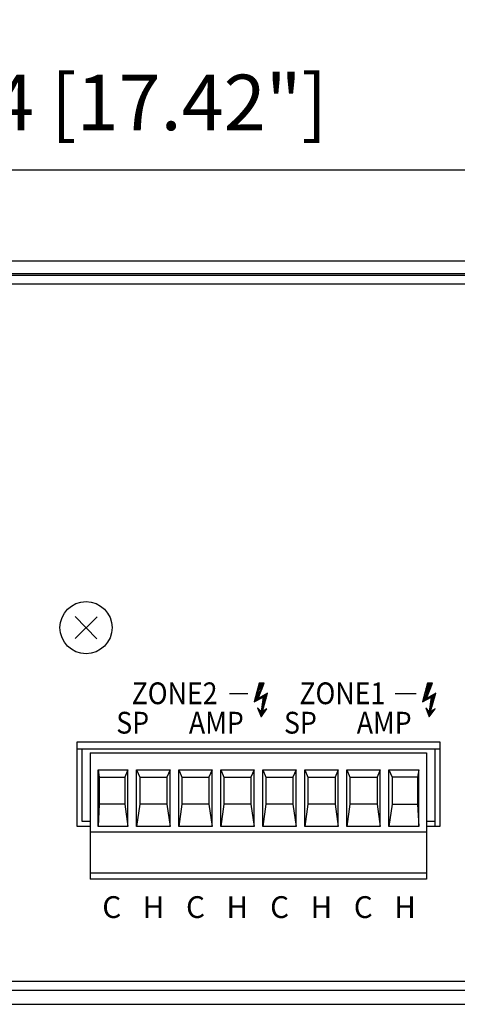
# Model space of a CAD drawing. Extents: x 0 to 540, y 0 to 825.
# Drawn here: x 244 to 296, y 577 to 695 of the extents above; entities that cross this region are included whole.
import ezdxf
from ezdxf.enums import TextEntityAlignment as Align

# ---------------------------------------------------------------- set-up
doc = ezdxf.new("R2010")
doc.units = 0
doc.header["$LTSCALE"] = 24
doc.header["$MEASUREMENT"] = 0
doc.layers.get('0').update_dxf_attribs({"linetype": 'CONTINUOUS'})
doc.layers.add('SCALE', color=4, linetype='CONTINUOUS')
doc.layers.add('SILK', color=5, linetype='CONTINUOUS')
doc.styles.get("Standard").update_dxf_attribs({"font": 'SIMPLEX.shx'})
doc.dimstyles.get("Standard").update_dxf_attribs({"dimtxt": 0.18, "dimasz": 0.18, "dimexe": 0.18, "dimexo": 0.0625, "dimgap": 0.09, "dimtad": 0, "dimtih": 1, "dimtoh": 1, "dimdec": 4, "dimzin": 0, "dimdsep": 46, "dimtxsty": 'Standard', "dimcen": 0.09, "dimadec": 0, "dimazin": 0, "dimtfac": 1, "dimtdec": 4, "dimtofl": 0, "dimtmove": 0, "dimatfit": 3, "dimfxl": 0, "dimtolj": 1, "dimtzin": 0, "dimarcsym": 0})

# ---------------------------------------------------------------- blocks, each defined once
blk = doc.blocks.new('YAZ1', base_point=(184, 133))
for p, q in [((184, 133), (183, 133.268)), ((184, 133), (183, 132.732)), ((183, 133), (184, 133))]:
    blk.add_line(p, q)
blk = doc.blocks.new('YAZ3')
for p, q in [((-0.999, 0.247), (-0.922, 0.247)), ((-0.999, 0.197), (-0.735, 0.197)), ((-0.999, 0.147), (-0.549, 0.147)), ((-0.999, 0.097), (-0.362, 0.097)), ((-0.999, 0.047), (-0.176, 0.047)), ((-0.999, -0.053), (-0.198, -0.053)), ((-0.999, -0.103), (-0.384, -0.103)), ((-0.999, -0.153), (-0.571, -0.153)), ((-0.999, -0.203), (-0.757, -0.203)), ((-0.999, -0.253), (-0.944, -0.253))]:
    blk.add_line(p, q)
blk.add_solid([(0, 0), (-1, 0.268), (-1, -0.268)])
blk.add_blockref('YAZ1', (0, 0))
blk = doc.blocks.new('*D4')
at = {"layer": 'SCALE', "color": 0, "lineweight": -2}
for p, q in [((30.2, 664.18), (30.2, 681.22)), ((472.6, 664.18), (472.6, 681.22)), ((34.7, 676.72), (468.1, 676.72))]:
    blk.add_line(p, q, dxfattribs=at)
at = {"layer": 'SCALE', "color": 0, "lineweight": -2, "xscale": 4.5, "yscale": 4.5, "zscale": 4.5, "rotation": 180}
blk.add_blockref('YAZ3', (30.2, 676.72), dxfattribs=at)
at = {"layer": 'SCALE', "color": 0, "lineweight": -2, "xscale": 4.5, "yscale": 4.5, "zscale": 4.5}
blk.add_blockref('YAZ3', (472.6, 676.72), dxfattribs=at)
at = {"layer": 'SCALE', "color": 0, "insert": (251.4, 684.75), "char_height": 6.6, "attachment_point": 5}
blk.add_mtext('\\A1;442.4 [17.42"]', dxfattribs=at)

msp = doc.modelspace()

# ---------------------------------------------------------------- hatches: boundary and pattern name
at = {"layer": 'SILK'}
h = msp.add_hatch(dxfattribs=at)
h.set_pattern_fill('ANSI31', color=256, style=0)
h.set_pattern_definition([(45, (-315.97826, -10.23907), (-0.088388348, 0.088388348), [])])
h.paths.add_polyline_path([(272.38, 612.3), (273, 614.49), (271.89, 613.87), (272.59, 615.68), (271.99, 615.68), (271.4, 613.46), (272.45, 614.02), (272.21, 612.3), (271.8, 612.75), (272.21, 611.68), (272.91, 612.64)])
h = msp.add_hatch(dxfattribs=at)
h.set_pattern_fill('ANSI31', color=256, style=0)
h.set_pattern_definition([(45, (-295.9781, -10.23907), (-0.088388348, 0.088388348), [])])
h.paths.add_polyline_path([(292.38, 612.3), (293, 614.49), (291.89, 613.87), (292.59, 615.68), (291.99, 615.68), (291.4, 613.46), (292.45, 614.02), (292.21, 612.3), (291.8, 612.75), (292.21, 611.68), (292.91, 612.64)])

# ---------------------------------------------------------------- linework, layer by layer
at = {"linetype": 'Continuous'}
for p, q in [((490.4, 665.88), (12.4, 665.88)), ((469.7, 664.18), (33.1, 664.18)), ((467.7, 664.38), (35.1, 664.38)), ((33.1, 663.18), (469.7, 663.18)), ((252.72, 623.58), (250.09, 620.98)), ((250.1, 623.6), (252.7, 620.97)), ((293.5, 608.68), (250.3, 608.68)), ((250.3, 608.68), (250.3, 598.68)), ((250.3, 607.88), (293.5, 607.88)), ((250.9, 607.88), (250.9, 599.28)), ((292.9, 607.88), (292.9, 598.68)), ((293.5, 598.68), (293.5, 608.68)), ((251.9, 607.38), (291.9, 607.38)), ((251.9, 607.38), (251.9, 592.38)), ((291.9, 607.38), (291.9, 592.38)), ((250.3, 598.68), (251.9, 598.68)), ((250.9, 599.28), (251.9, 599.28)), ((291.9, 599.28), (292.9, 599.28)), ((291.9, 598.68), (293.5, 598.68)), ((251.9, 597.98), (291.9, 597.98)), ((251.9, 593.13), (291.9, 593.13)), ((291.9, 592.38), (251.9, 592.38)), ((469.7, 580.18), (33.1, 580.18)), ((33.1, 579.18), (469.7, 579.18)), ((12.4, 577.48), (490.4, 577.48))]:
    msp.add_line(p, q, dxfattribs=at)
for p, q in [((252.84, 605.36), (256.39, 605.36)), ((252.84, 598.63), (252.84, 605.36)), ((252.84, 605.36), (252.98, 604.48)), ((252.98, 604.48), (256.01, 604.48)), ((252.98, 604.48), (252.98, 601.28)), ((256.39, 605.36), (256.01, 604.48)), ((256.01, 604.48), (256.01, 601.28)), ((256.39, 598.63), (256.39, 605.36)), ((257.42, 605.36), (261.39, 605.36)), ((257.42, 598.63), (257.42, 605.36)), ((257.42, 605.36), (257.79, 604.48)), ((257.79, 604.48), (261.01, 604.48)), ((257.79, 604.48), (257.79, 601.28)), ((261.39, 605.36), (261.01, 604.48)), ((261.01, 604.48), (261.01, 601.28)), ((261.39, 598.63), (261.39, 605.36)), ((262.42, 605.36), (266.39, 605.36)), ((262.42, 598.63), (262.42, 605.36)), ((262.42, 605.36), (262.79, 604.48)), ((262.79, 604.48), (266.01, 604.48)), ((262.79, 604.48), (262.79, 601.28)), ((266.39, 605.36), (266.01, 604.48)), ((266.01, 604.48), (266.01, 601.28)), ((266.39, 598.63), (266.39, 605.36)), ((267.42, 605.36), (271.39, 605.36)), ((267.42, 598.63), (267.42, 605.36)), ((267.42, 605.36), (267.79, 604.48)), ((267.79, 604.48), (271.01, 604.48)), ((267.79, 604.48), (267.79, 601.28)), ((271.39, 605.36), (271.01, 604.48)), ((271.01, 604.48), (271.01, 601.28)), ((271.39, 598.63), (271.39, 605.36)), ((272.42, 605.36), (276.39, 605.36)), ((272.42, 598.63), (272.42, 605.36)), ((272.42, 605.36), (272.79, 604.48)), ((272.79, 604.48), (276.01, 604.48)), ((272.79, 604.48), (272.79, 601.28)), ((276.39, 605.36), (276.01, 604.48)), ((276.01, 604.48), (276.01, 601.28)), ((276.39, 598.63), (276.39, 605.36)), ((277.42, 605.36), (281.39, 605.36)), ((277.42, 598.63), (277.42, 605.36)), ((277.42, 605.36), (277.79, 604.48)), ((277.79, 604.48), (281.01, 604.48)), ((277.79, 604.48), (277.79, 601.28)), ((281.39, 605.36), (281.01, 604.48)), ((281.01, 604.48), (281.01, 601.28)), ((281.39, 598.63), (281.39, 605.36)), ((282.42, 605.36), (286.39, 605.36)), ((282.42, 598.63), (282.42, 605.36)), ((282.42, 605.36), (282.79, 604.48)), ((282.79, 604.48), (286.01, 604.48)), ((282.79, 604.48), (282.79, 601.28)), ((286.39, 605.36), (286.01, 604.48)), ((286.01, 604.48), (286.01, 601.28)), ((286.39, 598.63), (286.39, 605.36)), ((287.42, 598.63), (287.42, 605.36)), ((287.42, 605.36), (287.79, 604.48)), ((287.42, 605.36), (290.96, 605.36)), ((287.79, 604.48), (287.79, 601.28)), ((290.83, 604.48), (287.79, 604.48)), ((290.96, 605.36), (290.83, 604.48)), ((290.83, 604.48), (290.83, 601.28)), ((290.96, 598.63), (290.96, 605.36)), ((252.98, 601.28), (252.84, 598.63)), ((256.01, 601.28), (252.98, 601.28)), ((256.01, 601.28), (256.39, 598.63)), ((257.79, 601.28), (257.42, 598.63)), ((261.01, 601.28), (257.79, 601.28)), ((261.01, 601.28), (261.39, 598.63)), ((262.79, 601.28), (262.42, 598.63)), ((266.01, 601.28), (262.79, 601.28)), ((266.01, 601.28), (266.39, 598.63)), ((267.79, 601.28), (267.42, 598.63)), ((271.01, 601.28), (267.79, 601.28)), ((271.01, 601.28), (271.39, 598.63)), ((272.79, 601.28), (272.42, 598.63)), ((276.01, 601.28), (272.79, 601.28)), ((276.01, 601.28), (276.39, 598.63)), ((277.79, 601.28), (277.42, 598.63)), ((281.01, 601.28), (277.79, 601.28)), ((281.01, 601.28), (281.39, 598.63)), ((282.79, 601.28), (282.42, 598.63)), ((286.01, 601.28), (282.79, 601.28)), ((286.01, 601.28), (286.39, 598.63)), ((287.79, 601.28), (287.42, 598.63)), ((287.79, 601.28), (290.83, 601.28)), ((290.83, 601.28), (290.96, 598.63)), ((256.39, 598.63), (252.84, 598.63)), ((261.39, 598.63), (257.42, 598.63)), ((266.39, 598.63), (262.42, 598.63)), ((271.39, 598.63), (267.42, 598.63)), ((276.39, 598.63), (272.42, 598.63)), ((281.39, 598.63), (277.42, 598.63)), ((286.39, 598.63), (282.42, 598.63)), ((290.96, 598.63), (287.42, 598.63))]:
    msp.add_line(p, q)
msp.add_circle((251.4, 622.28), 3.1, dxfattribs=at)
at = {"layer": 'SILK'}
for p, q in [((271.99, 615.68), (271.4, 613.46)), ((271.89, 613.87), (272.59, 615.68)), ((272.59, 615.68), (271.99, 615.68)), ((291.99, 615.68), (291.4, 613.46)), ((291.89, 613.87), (292.59, 615.68)), ((292.59, 615.68), (291.99, 615.68)), ((268.45, 614.43), (270.65, 614.43)), ((271.4, 613.46), (272.45, 614.02)), ((273, 614.49), (271.89, 613.87)), ((272.45, 614.02), (272.21, 612.3)), ((272.38, 612.3), (273, 614.49)), ((288.15, 614.43), (290.65, 614.43)), ((291.4, 613.46), (292.45, 614.02)), ((293, 614.49), (291.89, 613.87)), ((292.45, 614.02), (292.21, 612.3)), ((292.38, 612.3), (293, 614.49)), ((271.8, 612.75), (272.21, 611.68)), ((272.21, 612.3), (271.8, 612.75)), ((272.21, 611.68), (272.91, 612.64)), ((272.91, 612.64), (272.38, 612.3)), ((291.8, 612.75), (292.21, 611.68)), ((292.21, 612.3), (291.8, 612.75)), ((292.21, 611.68), (292.91, 612.64)), ((292.91, 612.64), (292.38, 612.3))]:
    msp.add_line(p, q, dxfattribs=at)

# ---------------------------------------------------------------- texts
at = {"layer": 'SILK', "linetype": 'Continuous', "lineweight": 0, "width": 0.9}
for s, p in [('ZONE2', (261.93, 613.18)), ('ZONE1', (281.88, 613.18)), ('SP', (256.95, 609.68)), ('AMP', (266.9, 609.68)), ('SP', (276.9, 609.68)), ('AMP', (286.86, 609.68))]:
    msp.add_text(s, height=2.589, dxfattribs=at).set_placement(p, align=Align.CENTER)
at = {"layer": 'SILK', "linetype": 'Continuous', "lineweight": 0}
for s, p in [('C', (254.46, 587.75)), ('H', (259.43, 587.75)), ('C', (264.42, 587.75)), ('H', (269.39, 587.75)), ('C', (274.42, 587.75)), ('H', (279.39, 587.75)), ('C', (284.37, 587.75)), ('H', (289.34, 587.75))]:
    msp.add_text(s, height=2.59, dxfattribs=at).set_placement(p, align=Align.CENTER)

# ---------------------------------------------------------------- dimensions: what is measured, and where the dimension line sits
at = {"layer": 'SCALE'}
dim = msp.add_linear_dim(base=(472.6, 676.72), p1=(30.2, 658.18), p2=(472.6, 658.18), dimstyle='Standard', override={"dimscale": 3, "dimtxt": 2.2, "dimasz": 1.5, "dimexe": 1.5, "dimexo": 2, "dimgap": 1, "dimtad": 1, "dimtih": 0, "dimtoh": 0, "dimdec": 1, "dimzin": 8, "dimblk": 'YAZ3', "dimtdec": 3, "dimtofl": 1, "dimtmove": 2, "dimldrblk": 'YAZ3', "dimtvp": 1}, dxfattribs=at)
dim.commit()
dim.dimension.update_dxf_attribs({"geometry": '*D4', "text_midpoint": (251.4, 684.75)})

doc.saveas('drawing.dxf')
